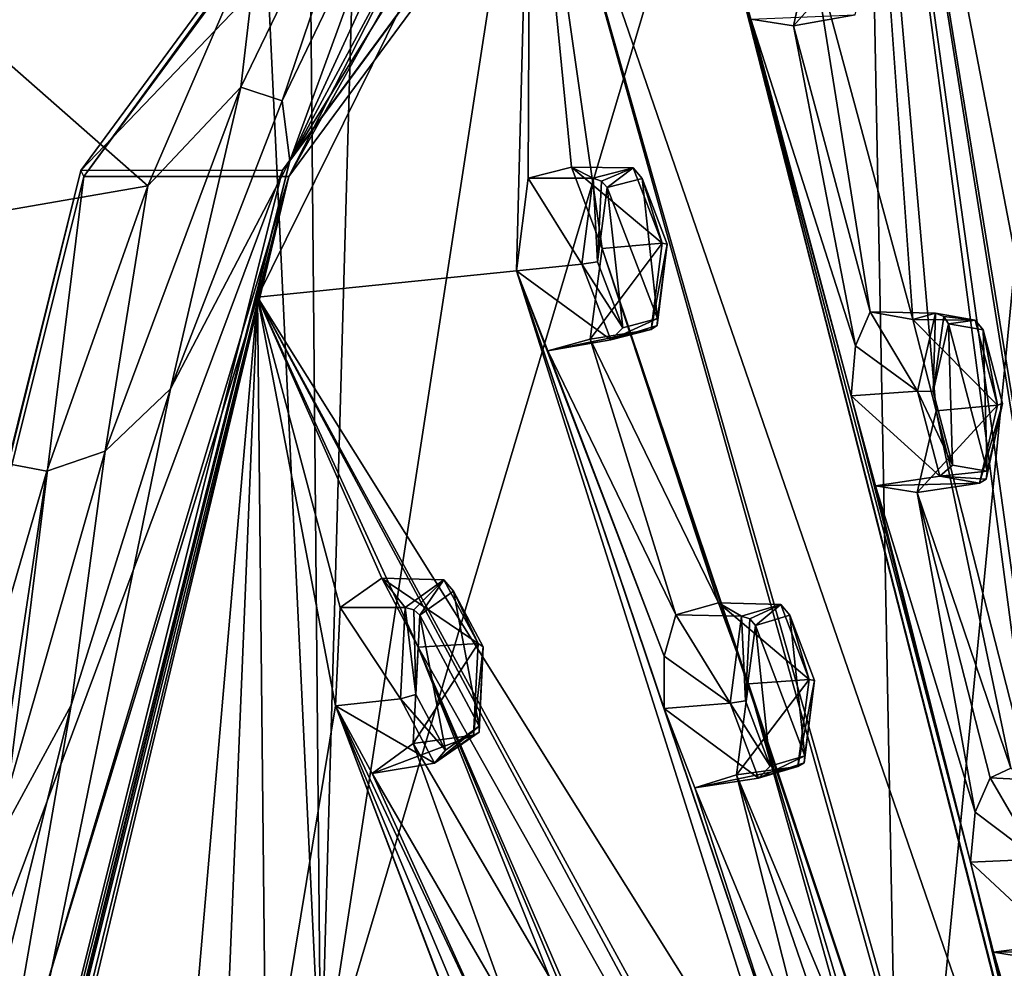
# Model space of a CAD drawing. Units: millimetres. Extents: x 0 to 120, y -23 to 189.
# Drawn here: x 76 to 91, y 72 to 87 of the extents above; entities that cross this region are included whole.
import ezdxf

# ---------------------------------------------------------------- set-up
doc = ezdxf.new("R2010")
doc.units = ezdxf.units.MM
doc.header["$LTSCALE"] = 65.185185
for name, color, linetype in [('129', 7, 'CONTINUOUS'), ('130', 7, 'CONTINUOUS'), ('131', 7, 'CONTINUOUS'), ('132', 7, 'CONTINUOUS'), ('160', 7, 'CONTINUOUS'), ('161', 7, 'CONTINUOUS'), ('204', 7, 'CONTINUOUS'), ('205', 7, 'CONTINUOUS'), ('50', 7, 'CONTINUOUS'), ('51', 7, 'CONTINUOUS'), ('515', 7, 'CONTINUOUS'), ('516', 7, 'CONTINUOUS'), ('52', 7, 'CONTINUOUS'), ('525', 7, 'CONTINUOUS'), ('526', 7, 'CONTINUOUS'), ('527', 7, 'CONTINUOUS'), ('528', 7, 'CONTINUOUS'), ('529', 7, 'CONTINUOUS'), ('53', 7, 'CONTINUOUS'), ('530', 7, 'CONTINUOUS'), ('54', 7, 'CONTINUOUS'), ('55', 7, 'CONTINUOUS'), ('584', 7, 'CONTINUOUS'), ('663', 7, 'CONTINUOUS'), ('668', 7, 'CONTINUOUS'), ('670', 7, 'CONTINUOUS'), ('675', 7, 'CONTINUOUS'), ('692', 7, 'CONTINUOUS'), ('699', 7, 'CONTINUOUS'), ('706', 7, 'CONTINUOUS'), ('80', 7, 'CONTINUOUS'), ('81', 7, 'CONTINUOUS'), ('896', 7, 'CONTINUOUS'), ('913', 7, 'CONTINUOUS'), ('916', 7, 'CONTINUOUS')]:
    doc.layers.add(name, color=color, linetype=linetype)

msp = doc.modelspace()

# ---------------------------------------------------------------- linework, layer by layer
at = {"layer": '129', "linetype": 'CONTINUOUS'}
for points in [[(89.173, 82.322, 182.863), (89.856, 82.195, 184.321), (90.214, 82.296, 182.435), (89.173, 82.322, 182.863)], [(90.214, 82.296, 182.435), (89.856, 82.195, 184.321), (90.848, 82.186, 183.792), (90.214, 82.296, 182.435)], [(89.856, 82.195, 184.321), (90.227, 80.744, 184.9), (91.2, 80.834, 184.351), (89.856, 82.195, 184.321)], [(90.848, 82.186, 183.792), (89.856, 82.195, 184.321), (91.2, 80.834, 184.351), (90.848, 82.186, 183.792)], [(90.227, 80.744, 184.9), (89.926, 79.444, 184.049), (91.2, 80.834, 184.351), (90.227, 80.744, 184.9)], [(91.2, 80.834, 184.351), (89.926, 79.444, 184.049), (90.917, 79.593, 183.55), (91.2, 80.834, 184.351)]]:
    msp.add_3dface(points, dxfattribs=at)
at = {"layer": '130', "linetype": 'CONTINUOUS'}
for points in [[(88.941, 81.777, 182.275), (89.173, 82.322, 182.863), (89.931, 81.055, 181.634), (88.941, 81.777, 182.275)], [(89.173, 82.322, 182.863), (90.214, 82.296, 182.435), (89.931, 81.055, 181.634), (89.173, 82.322, 182.863)], [(88.874, 80.984, 182.007), (88.941, 81.777, 182.275), (89.931, 81.055, 181.634), (88.874, 80.984, 182.007)], [(90.283, 79.703, 182.192), (88.874, 80.984, 182.007), (89.931, 81.055, 181.634), (90.283, 79.703, 182.192)], [(89.258, 79.55, 182.618), (88.874, 80.984, 182.007), (90.283, 79.703, 182.192), (89.258, 79.55, 182.618)], [(90.917, 79.593, 183.55), (89.258, 79.55, 182.618), (90.283, 79.703, 182.192), (90.917, 79.593, 183.55)], [(90.917, 79.593, 183.55), (89.926, 79.444, 184.049), (89.258, 79.55, 182.618), (90.917, 79.593, 183.55)]]:
    msp.add_3dface(points, dxfattribs=at)
at = {"layer": '131', "linetype": 'CONTINUOUS'}
for points in [[(86.083, 77.497, 175.583), (86.763, 77.689, 177.036), (87.126, 77.474, 175.159), (86.083, 77.497, 175.583)], [(86.763, 77.689, 177.036), (87.24, 76.4, 177.865), (88.207, 76.464, 177.302), (86.763, 77.689, 177.036)], [(87.126, 77.474, 175.159), (86.763, 77.689, 177.036), (87.756, 77.661, 176.51), (87.126, 77.474, 175.159)], [(87.756, 77.661, 176.51), (86.763, 77.689, 177.036), (88.207, 76.464, 177.302), (87.756, 77.661, 176.51)], [(87.24, 76.4, 177.865), (87.046, 74.948, 177.265), (88.207, 76.464, 177.302), (87.24, 76.4, 177.865)], [(88.207, 76.464, 177.302), (87.046, 74.948, 177.265), (88.026, 75.08, 176.741), (88.207, 76.464, 177.302)]]:
    msp.add_3dface(points, dxfattribs=at)
at = {"layer": '132', "linetype": 'CONTINUOUS'}
for points in [[(85.897, 76.838, 175.105), (86.083, 77.497, 175.583), (86.945, 76.09, 174.598), (85.897, 76.838, 175.105)], [(86.083, 77.497, 175.583), (87.126, 77.474, 175.159), (86.945, 76.09, 174.598), (86.083, 77.497, 175.583)], [(85.894, 76.007, 174.986), (85.897, 76.838, 175.105), (86.945, 76.09, 174.598), (85.894, 76.007, 174.986)], [(87.396, 74.893, 175.389), (85.894, 76.007, 174.986), (86.945, 76.09, 174.598), (87.396, 74.893, 175.389)], [(86.382, 74.741, 175.844), (85.894, 76.007, 174.986), (87.396, 74.893, 175.389), (86.382, 74.741, 175.844)], [(88.026, 75.08, 176.741), (87.046, 74.948, 177.265), (86.382, 74.741, 175.844), (88.026, 75.08, 176.741)], [(88.026, 75.08, 176.741), (86.382, 74.741, 175.844), (87.396, 74.893, 175.389), (88.026, 75.08, 176.741)]]:
    msp.add_3dface(points, dxfattribs=at)
at = {"layer": '160', "linetype": 'CONTINUOUS'}
for points in [[(90.18, 81.053, 181.738), (90.424, 82.129, 182.433), (90.487, 79.879, 182.222), (90.18, 81.053, 181.738)], [(90.487, 79.879, 182.222), (90.424, 82.129, 182.433), (91.037, 79.783, 183.399), (90.487, 79.879, 182.222)], [(91.037, 79.783, 183.399), (90.424, 82.129, 182.433), (90.974, 82.034, 183.61), (91.037, 79.783, 183.399)], [(91.282, 80.859, 184.094), (91.037, 79.783, 183.399), (90.974, 82.034, 183.61), (91.282, 80.859, 184.094)]]:
    msp.add_3dface(points, dxfattribs=at)
at = {"layer": '161', "linetype": 'CONTINUOUS'}
for points in [[(88.133, 75.249, 176.557), (87.348, 77.326, 175.186), (87.896, 77.488, 176.357), (88.133, 75.249, 176.557)], [(88.289, 76.448, 177.044), (88.133, 75.249, 176.557), (87.896, 77.488, 176.357), (88.289, 76.448, 177.044)], [(87.192, 76.126, 174.699), (87.348, 77.326, 175.186), (87.586, 75.087, 175.386), (87.192, 76.126, 174.699)], [(87.586, 75.087, 175.386), (87.348, 77.326, 175.186), (88.133, 75.249, 176.557), (87.586, 75.087, 175.386)]]:
    msp.add_3dface(points, dxfattribs=at)
at = {"layer": '204', "linetype": 'CONTINUOUS'}
msp.add_3dface([(91.083, 74.9, 185.934), (91.415, 75.054, 186.684), (92.131, 74.847, 185.517), (91.083, 74.9, 185.934)], dxfattribs=at)
at = {"layer": '205', "linetype": 'CONTINUOUS'}
for points in [[(90.848, 74.354, 185.347), (91.083, 74.9, 185.934), (91.839, 73.607, 184.721), (90.848, 74.354, 185.347)], [(91.083, 74.9, 185.934), (92.131, 74.847, 185.517), (91.839, 73.607, 184.721), (91.083, 74.9, 185.934)], [(90.774, 73.559, 185.084), (90.848, 74.354, 185.347), (91.839, 73.607, 184.721), (90.774, 73.559, 185.084)], [(92.17, 72.256, 185.288), (90.774, 73.559, 185.084), (91.839, 73.607, 184.721), (92.17, 72.256, 185.288)], [(91.14, 72.126, 185.706), (90.774, 73.559, 185.084), (92.17, 72.256, 185.288), (91.14, 72.126, 185.706)], [(92.793, 72.144, 186.65), (91.14, 72.126, 185.706), (92.17, 72.256, 185.288), (92.793, 72.144, 186.65)], [(92.793, 72.144, 186.65), (91.797, 72.022, 187.137), (91.14, 72.126, 185.706), (92.793, 72.144, 186.65)]]:
    msp.add_3dface(points, dxfattribs=at)
at = {"layer": '50', "linetype": 'CONTINUOUS'}
for points in [[(88.244, 88.17, 181.854), (87.954, 86.871, 181), (89.211, 88.283, 181.294), (88.244, 88.17, 181.854)], [(89.211, 88.283, 181.294), (87.954, 86.871, 181), (88.939, 87.047, 180.49), (89.211, 88.283, 181.294)]]:
    msp.add_3dface(points, dxfattribs=at)
at = {"layer": '51', "linetype": 'CONTINUOUS'}
msp.add_3dface([(88.939, 87.047, 180.49), (87.954, 86.871, 181), (87.277, 86.978, 179.575), (88.939, 87.047, 180.49)], dxfattribs=at)
at = {"layer": '515', "linetype": 'CONTINUOUS'}
for points in [[(90.214, 82.296, 182.435), (90.848, 82.186, 183.792), (90.346, 82.246, 182.405), (90.214, 82.296, 182.435)], [(90.848, 82.186, 183.792), (90.424, 82.129, 182.433), (90.346, 82.246, 182.405), (90.848, 82.186, 183.792)], [(90.424, 82.129, 182.433), (90.848, 82.186, 183.792), (90.974, 82.034, 183.61), (90.424, 82.129, 182.433)], [(90.848, 82.186, 183.792), (91.2, 80.834, 184.351), (90.974, 82.034, 183.61), (90.848, 82.186, 183.792)], [(91.2, 80.834, 184.351), (91.282, 80.859, 184.094), (90.974, 82.034, 183.61), (91.2, 80.834, 184.351)], [(91.2, 80.834, 184.351), (90.917, 79.593, 183.55), (91.282, 80.859, 184.094), (91.2, 80.834, 184.351)], [(91.282, 80.859, 184.094), (90.917, 79.593, 183.55), (91.021, 79.658, 183.472), (91.282, 80.859, 184.094)], [(91.037, 79.783, 183.399), (91.282, 80.859, 184.094), (91.021, 79.658, 183.472), (91.037, 79.783, 183.399)]]:
    msp.add_3dface(points, dxfattribs=at)
at = {"layer": '516', "linetype": 'CONTINUOUS'}
for points in [[(89.931, 81.055, 181.634), (90.214, 82.296, 182.435), (90.18, 81.053, 181.738), (89.931, 81.055, 181.634)], [(90.18, 81.053, 181.738), (90.214, 82.296, 182.435), (90.346, 82.246, 182.405), (90.18, 81.053, 181.738)], [(90.424, 82.129, 182.433), (90.18, 81.053, 181.738), (90.346, 82.246, 182.405), (90.424, 82.129, 182.433)], [(90.283, 79.703, 182.192), (89.931, 81.055, 181.634), (90.487, 79.879, 182.222), (90.283, 79.703, 182.192)], [(89.931, 81.055, 181.634), (90.18, 81.053, 181.738), (90.487, 79.879, 182.222), (89.931, 81.055, 181.634)], [(90.283, 79.703, 182.192), (90.487, 79.879, 182.222), (91.037, 79.783, 183.399), (90.283, 79.703, 182.192)], [(90.283, 79.703, 182.192), (91.037, 79.783, 183.399), (91.021, 79.658, 183.472), (90.283, 79.703, 182.192)], [(90.917, 79.593, 183.55), (90.283, 79.703, 182.192), (91.021, 79.658, 183.472), (90.917, 79.593, 183.55)]]:
    msp.add_3dface(points, dxfattribs=at)
at = {"layer": '52', "linetype": 'CONTINUOUS'}
for points in [[(83.731, 84.445, 171.744), (84.419, 84.62, 173.188), (84.764, 84.445, 171.306), (83.731, 84.445, 171.744)], [(84.419, 84.62, 173.188), (84.908, 83.327, 173.994), (85.867, 83.412, 173.417), (84.419, 84.62, 173.188)], [(84.764, 84.445, 171.306), (84.419, 84.62, 173.188), (85.404, 84.614, 172.651), (84.764, 84.445, 171.306)], [(85.404, 84.614, 172.651), (84.419, 84.62, 173.188), (85.867, 83.412, 173.417), (85.404, 84.614, 172.651)], [(84.908, 83.327, 173.994), (84.718, 81.883, 173.377), (85.867, 83.412, 173.417), (84.908, 83.327, 173.994)], [(85.867, 83.412, 173.417), (84.718, 81.883, 173.377), (85.691, 82.04, 172.838), (85.867, 83.412, 173.417)]]:
    msp.add_3dface(points, dxfattribs=at)
at = {"layer": '525', "linetype": 'CONTINUOUS'}
for points in [[(87.126, 77.474, 175.159), (87.756, 77.661, 176.51), (87.261, 77.43, 175.138), (87.126, 77.474, 175.159)], [(87.756, 77.661, 176.51), (87.348, 77.326, 175.186), (87.261, 77.43, 175.138), (87.756, 77.661, 176.51)], [(87.348, 77.326, 175.186), (87.756, 77.661, 176.51), (87.896, 77.488, 176.357), (87.348, 77.326, 175.186)], [(87.756, 77.661, 176.51), (88.207, 76.464, 177.302), (87.896, 77.488, 176.357), (87.756, 77.661, 176.51)], [(88.207, 76.464, 177.302), (88.289, 76.448, 177.044), (87.896, 77.488, 176.357), (88.207, 76.464, 177.302)], [(88.207, 76.464, 177.302), (88.026, 75.08, 176.741), (88.289, 76.448, 177.044), (88.207, 76.464, 177.302)], [(88.289, 76.448, 177.044), (88.026, 75.08, 176.741), (88.126, 75.138, 176.651), (88.289, 76.448, 177.044)], [(88.133, 75.249, 176.557), (88.289, 76.448, 177.044), (88.126, 75.138, 176.651), (88.133, 75.249, 176.557)]]:
    msp.add_3dface(points, dxfattribs=at)
at = {"layer": '526', "linetype": 'CONTINUOUS'}
for points in [[(86.945, 76.09, 174.598), (87.126, 77.474, 175.159), (87.192, 76.126, 174.699), (86.945, 76.09, 174.598)], [(87.192, 76.126, 174.699), (87.126, 77.474, 175.159), (87.261, 77.43, 175.138), (87.192, 76.126, 174.699)], [(87.348, 77.326, 175.186), (87.192, 76.126, 174.699), (87.261, 77.43, 175.138), (87.348, 77.326, 175.186)], [(86.945, 76.09, 174.598), (87.192, 76.126, 174.699), (87.586, 75.087, 175.386), (86.945, 76.09, 174.598)], [(87.396, 74.893, 175.389), (86.945, 76.09, 174.598), (87.586, 75.087, 175.386), (87.396, 74.893, 175.389)], [(87.396, 74.893, 175.389), (87.586, 75.087, 175.386), (88.133, 75.249, 176.557), (87.396, 74.893, 175.389)], [(87.396, 74.893, 175.389), (88.133, 75.249, 176.557), (88.126, 75.138, 176.651), (87.396, 74.893, 175.389)], [(88.026, 75.08, 176.741), (87.396, 74.893, 175.389), (88.126, 75.138, 176.651), (88.026, 75.08, 176.741)]]:
    msp.add_3dface(points, dxfattribs=at)
at = {"layer": '527', "linetype": 'CONTINUOUS'}
for points in [[(84.764, 84.445, 171.306), (85.404, 84.614, 172.651), (84.9, 84.402, 171.282), (84.764, 84.445, 171.306)], [(85.404, 84.614, 172.651), (84.99, 84.298, 171.328), (84.9, 84.402, 171.282), (85.404, 84.614, 172.651)], [(85.404, 84.614, 172.651), (85.544, 84.444, 172.494), (84.99, 84.298, 171.328), (85.404, 84.614, 172.651)], [(85.404, 84.614, 172.651), (85.867, 83.412, 173.417), (85.544, 84.444, 172.494), (85.404, 84.614, 172.651)], [(85.867, 83.412, 173.417), (85.946, 83.399, 173.159), (85.544, 84.444, 172.494), (85.867, 83.412, 173.417)], [(85.867, 83.412, 173.417), (85.691, 82.04, 172.838), (85.946, 83.399, 173.159), (85.867, 83.412, 173.417)], [(85.946, 83.399, 173.159), (85.691, 82.04, 172.838), (85.787, 82.101, 172.749), (85.946, 83.399, 173.159)], [(85.793, 82.212, 172.657), (85.946, 83.399, 173.159), (85.787, 82.101, 172.749), (85.793, 82.212, 172.657)]]:
    msp.add_3dface(points, dxfattribs=at)
at = {"layer": '528', "linetype": 'CONTINUOUS'}
for points in [[(84.587, 83.078, 170.727), (84.764, 84.445, 171.306), (84.836, 83.114, 170.826), (84.587, 83.078, 170.727)], [(84.836, 83.114, 170.826), (84.764, 84.445, 171.306), (84.9, 84.402, 171.282), (84.836, 83.114, 170.826)], [(84.99, 84.298, 171.328), (84.836, 83.114, 170.826), (84.9, 84.402, 171.282), (84.99, 84.298, 171.328)], [(84.587, 83.078, 170.727), (84.836, 83.114, 170.826), (85.237, 82.066, 171.489), (84.587, 83.078, 170.727)], [(85.05, 81.872, 171.491), (84.587, 83.078, 170.727), (85.237, 82.066, 171.489), (85.05, 81.872, 171.491)], [(85.793, 82.212, 172.657), (85.05, 81.872, 171.491), (85.237, 82.066, 171.489), (85.793, 82.212, 172.657)], [(85.05, 81.872, 171.491), (85.793, 82.212, 172.657), (85.787, 82.101, 172.749), (85.05, 81.872, 171.491)], [(85.691, 82.04, 172.838), (85.05, 81.872, 171.491), (85.787, 82.101, 172.749), (85.691, 82.04, 172.838)]]:
    msp.add_3dface(points, dxfattribs=at)
at = {"layer": '529', "linetype": 'CONTINUOUS'}
for points in [[(81.772, 77.613, 164.258), (82.39, 78.055, 165.55), (81.912, 77.577, 164.241), (81.772, 77.613, 164.258)], [(82.39, 78.055, 165.55), (82.008, 77.488, 164.303), (81.912, 77.577, 164.241), (82.39, 78.055, 165.55)], [(82.39, 78.055, 165.55), (82.543, 77.872, 165.424), (82.008, 77.488, 164.303), (82.39, 78.055, 165.55)], [(82.39, 78.055, 165.55), (82.934, 77.038, 166.508), (82.543, 77.872, 165.424), (82.39, 78.055, 165.55)], [(82.934, 77.038, 166.508), (83.016, 76.988, 166.255), (82.543, 77.872, 165.424), (82.934, 77.038, 166.508)], [(82.934, 77.038, 166.508), (82.861, 75.579, 166.172), (83.016, 76.988, 166.255), (82.934, 77.038, 166.508)], [(83.016, 76.988, 166.255), (82.861, 75.579, 166.172), (82.954, 75.63, 166.074), (83.016, 76.988, 166.255)], [(82.952, 75.724, 165.964), (83.016, 76.988, 166.255), (82.954, 75.63, 166.074), (82.952, 75.724, 165.964)]]:
    msp.add_3dface(points, dxfattribs=at)
at = {"layer": '53', "linetype": 'CONTINUOUS'}
for points in [[(83.545, 82.97, 171.129), (83.731, 84.445, 171.744), (84.587, 83.078, 170.727), (83.545, 82.97, 171.129)], [(83.731, 84.445, 171.744), (84.764, 84.445, 171.306), (84.587, 83.078, 170.727), (83.731, 84.445, 171.744)], [(85.05, 81.872, 171.491), (83.545, 82.97, 171.129), (84.587, 83.078, 170.727), (85.05, 81.872, 171.491)], [(84.044, 81.696, 171.959), (83.545, 82.97, 171.129), (85.05, 81.872, 171.491), (84.044, 81.696, 171.959)], [(85.691, 82.04, 172.838), (84.718, 81.883, 173.377), (84.044, 81.696, 171.959), (85.691, 82.04, 172.838)], [(85.691, 82.04, 172.838), (84.044, 81.696, 171.959), (85.05, 81.872, 171.491), (85.691, 82.04, 172.838)]]:
    msp.add_3dface(points, dxfattribs=at)
at = {"layer": '530', "linetype": 'CONTINUOUS'}
for points in [[(81.698, 76.158, 163.922), (81.772, 77.613, 164.258), (81.943, 76.229, 164.012), (81.698, 76.158, 163.922)], [(81.943, 76.229, 164.012), (81.772, 77.613, 164.258), (81.912, 77.577, 164.241), (81.943, 76.229, 164.012)], [(82.008, 77.488, 164.303), (81.943, 76.229, 164.012), (81.912, 77.577, 164.241), (82.008, 77.488, 164.303)], [(81.698, 76.158, 163.922), (81.943, 76.229, 164.012), (82.415, 75.341, 164.842), (81.698, 76.158, 163.922)], [(82.243, 75.137, 164.878), (81.698, 76.158, 163.922), (82.415, 75.341, 164.842), (82.243, 75.137, 164.878)], [(82.952, 75.724, 165.964), (82.243, 75.137, 164.878), (82.415, 75.341, 164.842), (82.952, 75.724, 165.964)], [(82.243, 75.137, 164.878), (82.952, 75.724, 165.964), (82.954, 75.63, 166.074), (82.243, 75.137, 164.878)], [(82.861, 75.579, 166.172), (82.243, 75.137, 164.878), (82.954, 75.63, 166.074), (82.861, 75.579, 166.172)]]:
    msp.add_3dface(points, dxfattribs=at)
at = {"layer": '54', "linetype": 'CONTINUOUS'}
for points in [[(80.74, 77.613, 164.696), (81.404, 78.081, 166.085), (81.772, 77.613, 164.258), (80.74, 77.613, 164.696)], [(81.404, 78.081, 166.085), (81.98, 76.983, 167.097), (82.934, 77.038, 166.508), (81.404, 78.081, 166.085)], [(81.772, 77.613, 164.258), (81.404, 78.081, 166.085), (82.39, 78.055, 165.55), (81.772, 77.613, 164.258)], [(82.39, 78.055, 165.55), (81.404, 78.081, 166.085), (82.934, 77.038, 166.508), (82.39, 78.055, 165.55)], [(81.98, 76.983, 167.097), (81.899, 75.446, 166.736), (82.934, 77.038, 166.508), (81.98, 76.983, 167.097)], [(82.934, 77.038, 166.508), (81.899, 75.446, 166.736), (82.861, 75.579, 166.172), (82.934, 77.038, 166.508)]]:
    msp.add_3dface(points, dxfattribs=at)
at = {"layer": '55', "linetype": 'CONTINUOUS'}
for points in [[(80.664, 76.045, 164.343), (80.74, 77.613, 164.696), (81.698, 76.158, 163.922), (80.664, 76.045, 164.343)], [(80.74, 77.613, 164.696), (81.772, 77.613, 164.258), (81.698, 76.158, 163.922), (80.74, 77.613, 164.696)], [(82.243, 75.137, 164.878), (80.664, 76.045, 164.343), (81.698, 76.158, 163.922), (82.243, 75.137, 164.878)], [(81.249, 74.971, 165.375), (80.664, 76.045, 164.343), (82.243, 75.137, 164.878), (81.249, 74.971, 165.375)], [(82.861, 75.579, 166.172), (81.899, 75.446, 166.736), (81.249, 74.971, 165.375), (82.861, 75.579, 166.172)], [(82.861, 75.579, 166.172), (81.249, 74.971, 165.375), (82.243, 75.137, 164.878), (82.861, 75.579, 166.172)]]:
    msp.add_3dface(points, dxfattribs=at)
at = {"layer": '584', "linetype": 'CONTINUOUS'}
for points in [[(89.856, 82.195, 184.321), (88.244, 88.17, 181.854), (88.78, 97.286, 184.824), (89.856, 82.195, 184.321)], [(88.78, 97.286, 184.824), (91.32, 92.716, 189.445), (95.463, 62.54, 194.36), (88.78, 97.286, 184.824)], [(90.227, 80.744, 184.9), (89.856, 82.195, 184.321), (88.78, 97.286, 184.824), (90.227, 80.744, 184.9)], [(91.756, 74.77, 187.398), (90.227, 80.744, 184.9), (88.78, 97.286, 184.824), (91.756, 74.77, 187.398)], [(92.106, 73.317, 187.982), (91.756, 74.77, 187.398), (88.78, 97.286, 184.824), (92.106, 73.317, 187.982)], [(93.557, 67.349, 190.518), (92.106, 73.317, 187.982), (88.78, 97.286, 184.824), (93.557, 67.349, 190.518)], [(93.886, 65.892, 191.105), (93.557, 67.349, 190.518), (88.78, 97.286, 184.824), (93.886, 65.892, 191.105)], [(93.886, 65.892, 191.105), (88.78, 97.286, 184.824), (95.463, 62.54, 194.36), (93.886, 65.892, 191.105)], [(83.762, 91.339, 173.001), (83.545, 82.97, 171.129), (79.425, 82.555, 162.784), (83.762, 91.339, 173.001)], [(83.731, 84.445, 171.744), (83.545, 82.97, 171.129), (83.762, 91.339, 173.001), (83.731, 84.445, 171.744)], [(84.419, 84.62, 173.188), (83.731, 84.445, 171.744), (83.762, 91.339, 173.001), (84.419, 84.62, 173.188)], [(86.877, 88.407, 178.978), (92.924, 64.706, 188.838), (83.762, 91.339, 173.001), (86.877, 88.407, 178.978)], [(84.908, 83.327, 173.994), (84.419, 84.62, 173.188), (83.762, 91.339, 173.001), (84.908, 83.327, 173.994)], [(91.75, 62.819, 186.073), (84.908, 83.327, 173.994), (83.762, 91.339, 173.001), (91.75, 62.819, 186.073)], [(91.75, 62.819, 186.073), (83.762, 91.339, 173.001), (92.893, 59.189, 188.306), (91.75, 62.819, 186.073)], [(83.762, 91.339, 173.001), (92.924, 64.706, 188.838), (92.893, 59.189, 188.306), (83.762, 91.339, 173.001)], [(86.877, 88.407, 178.978), (87.277, 86.978, 179.575), (88.874, 80.984, 182.007), (86.877, 88.407, 178.978)], [(86.877, 88.407, 178.978), (88.874, 80.984, 182.007), (90.774, 73.559, 185.084), (86.877, 88.407, 178.978)], [(86.877, 88.407, 178.978), (90.774, 73.559, 185.084), (92.574, 66.136, 188.202), (86.877, 88.407, 178.978)], [(86.877, 88.407, 178.978), (92.574, 66.136, 188.202), (92.924, 64.706, 188.838), (86.877, 88.407, 178.978)], [(87.954, 86.871, 181), (88.244, 88.17, 181.854), (89.173, 82.322, 182.863), (87.954, 86.871, 181)], [(88.244, 88.17, 181.854), (89.856, 82.195, 184.321), (89.173, 82.322, 182.863), (88.244, 88.17, 181.854)], [(87.277, 86.978, 179.575), (87.954, 86.871, 181), (88.941, 81.777, 182.275), (87.277, 86.978, 179.575)], [(87.277, 86.978, 179.575), (88.941, 81.777, 182.275), (88.874, 80.984, 182.007), (87.277, 86.978, 179.575)], [(87.954, 86.871, 181), (89.173, 82.322, 182.863), (88.941, 81.777, 182.275), (87.954, 86.871, 181)], [(84.718, 81.883, 173.377), (84.908, 83.327, 173.994), (86.763, 77.689, 177.036), (84.718, 81.883, 173.377)], [(84.908, 83.327, 173.994), (87.24, 76.4, 177.865), (86.763, 77.689, 177.036), (84.908, 83.327, 173.994)], [(87.24, 76.4, 177.865), (84.908, 83.327, 173.994), (91.75, 62.819, 186.073), (87.24, 76.4, 177.865)], [(83.545, 82.97, 171.129), (88.038, 68.789, 178.638), (79.425, 82.555, 162.784), (83.545, 82.97, 171.129)], [(83.545, 82.97, 171.129), (84.044, 81.696, 171.959), (85.897, 76.838, 175.105), (83.545, 82.97, 171.129)], [(83.545, 82.97, 171.129), (85.897, 76.838, 175.105), (85.894, 76.007, 174.986), (83.545, 82.97, 171.129)], [(83.545, 82.97, 171.129), (85.894, 76.007, 174.986), (88.04, 69.625, 178.732), (83.545, 82.97, 171.129)], [(83.545, 82.97, 171.129), (88.04, 69.625, 178.732), (88.038, 68.789, 178.638), (83.545, 82.97, 171.129)], [(79.425, 82.555, 162.784), (78.295, 69.48, 158.938), (76.01, 71.422, 154.74), (79.425, 82.555, 162.784)], [(78.915, 70.225, 160.222), (78.295, 69.48, 158.938), (79.425, 82.555, 162.784), (78.915, 70.225, 160.222)], [(79.563, 69.362, 161.403), (78.915, 70.225, 160.222), (79.425, 82.555, 162.784), (79.563, 69.362, 161.403)], [(81.98, 76.983, 167.097), (81.404, 78.081, 166.085), (79.425, 82.555, 162.784), (81.98, 76.983, 167.097)], [(90.916, 61.115, 184.107), (81.98, 76.983, 167.097), (79.425, 82.555, 162.784), (90.916, 61.115, 184.107)], [(81.404, 78.081, 166.085), (80.74, 77.613, 164.696), (79.425, 82.555, 162.784), (81.404, 78.081, 166.085)], [(80.74, 77.613, 164.696), (80.664, 76.045, 164.343), (79.425, 82.555, 162.784), (80.74, 77.613, 164.696)], [(80.664, 76.045, 164.343), (79.563, 69.362, 161.403), (79.425, 82.555, 162.784), (80.664, 76.045, 164.343)], [(88.038, 68.789, 178.638), (90.449, 62.349, 183.194), (79.425, 82.555, 162.784), (88.038, 68.789, 178.638)], [(90.449, 62.349, 183.194), (90.916, 61.115, 184.107), (79.425, 82.555, 162.784), (90.449, 62.349, 183.194)], [(84.044, 81.696, 171.959), (84.718, 81.883, 173.377), (86.083, 77.497, 175.583), (84.044, 81.696, 171.959)], [(84.718, 81.883, 173.377), (86.763, 77.689, 177.036), (86.083, 77.497, 175.583), (84.718, 81.883, 173.377)], [(84.044, 81.696, 171.959), (86.083, 77.497, 175.583), (85.897, 76.838, 175.105), (84.044, 81.696, 171.959)], [(88.874, 80.984, 182.007), (89.258, 79.55, 182.618), (90.774, 73.559, 185.084), (88.874, 80.984, 182.007)], [(89.926, 79.444, 184.049), (90.227, 80.744, 184.9), (91.415, 75.054, 186.684), (89.926, 79.444, 184.049)], [(90.227, 80.744, 184.9), (91.756, 74.77, 187.398), (91.415, 75.054, 186.684), (90.227, 80.744, 184.9)], [(89.258, 79.55, 182.618), (89.926, 79.444, 184.049), (90.848, 74.354, 185.347), (89.258, 79.55, 182.618)], [(89.258, 79.55, 182.618), (90.848, 74.354, 185.347), (90.774, 73.559, 185.084), (89.258, 79.55, 182.618)], [(89.926, 79.444, 184.049), (91.415, 75.054, 186.684), (91.083, 74.9, 185.934), (89.926, 79.444, 184.049)], [(89.926, 79.444, 184.049), (91.083, 74.9, 185.934), (90.848, 74.354, 185.347), (89.926, 79.444, 184.049)], [(81.899, 75.446, 166.736), (81.98, 76.983, 167.097), (84.078, 71.715, 170.709), (81.899, 75.446, 166.736)], [(81.98, 76.983, 167.097), (84.646, 70.638, 171.755), (84.078, 71.715, 170.709), (81.98, 76.983, 167.097)], [(84.646, 70.638, 171.755), (81.98, 76.983, 167.097), (89.935, 58.606, 181.798), (84.646, 70.638, 171.755)], [(89.935, 58.606, 181.798), (81.98, 76.983, 167.097), (90.916, 61.115, 184.107), (89.935, 58.606, 181.798)], [(87.046, 74.948, 177.265), (87.24, 76.4, 177.865), (88.89, 70.53, 180.646), (87.046, 74.948, 177.265)], [(87.24, 76.4, 177.865), (89.36, 69.263, 181.513), (88.89, 70.53, 180.646), (87.24, 76.4, 177.865)], [(89.36, 69.263, 181.513), (87.24, 76.4, 177.865), (91.302, 64.091, 185.203), (89.36, 69.263, 181.513)], [(87.24, 76.4, 177.865), (91.75, 62.819, 186.073), (91.302, 64.091, 185.203), (87.24, 76.4, 177.865)], [(79.563, 69.362, 161.403), (80.664, 76.045, 164.343), (86.024, 61.922, 173.773), (79.563, 69.362, 161.403)], [(80.664, 76.045, 164.343), (81.249, 74.971, 165.375), (83.293, 70.465, 168.97), (80.664, 76.045, 164.343)], [(80.664, 76.045, 164.343), (83.293, 70.465, 168.97), (83.354, 69.628, 169.004), (80.664, 76.045, 164.343)], [(80.664, 76.045, 164.343), (83.354, 69.628, 169.004), (85.783, 62.593, 173.327), (80.664, 76.045, 164.343)], [(80.664, 76.045, 164.343), (85.783, 62.593, 173.327), (86.024, 61.922, 173.773), (80.664, 76.045, 164.343)], [(85.894, 76.007, 174.986), (86.382, 74.741, 175.844), (88.04, 69.625, 178.732), (85.894, 76.007, 174.986)], [(81.249, 74.971, 165.375), (81.899, 75.446, 166.736), (83.425, 71.212, 169.319), (81.249, 74.971, 165.375)], [(81.899, 75.446, 166.736), (84.078, 71.715, 170.709), (83.425, 71.212, 169.319), (81.899, 75.446, 166.736)], [(81.249, 74.971, 165.375), (83.425, 71.212, 169.319), (83.293, 70.465, 168.97), (81.249, 74.971, 165.375)], [(86.382, 74.741, 175.844), (87.046, 74.948, 177.265), (88.221, 70.299, 179.192), (86.382, 74.741, 175.844)], [(87.046, 74.948, 177.265), (88.89, 70.53, 180.646), (88.532, 70.631, 179.893), (87.046, 74.948, 177.265)], [(87.046, 74.948, 177.265), (88.532, 70.631, 179.893), (88.221, 70.299, 179.192), (87.046, 74.948, 177.265)], [(86.382, 74.741, 175.844), (88.221, 70.299, 179.192), (88.04, 69.625, 178.732), (86.382, 74.741, 175.844)], [(90.774, 73.559, 185.084), (91.14, 72.126, 185.706), (92.574, 66.136, 188.202), (90.774, 73.559, 185.084)], [(91.14, 72.126, 185.706), (91.797, 72.022, 187.137), (92.654, 66.935, 188.46), (91.14, 72.126, 185.706)], [(91.14, 72.126, 185.706), (92.654, 66.935, 188.46), (92.574, 66.136, 188.202), (91.14, 72.126, 185.706)]]:
    msp.add_3dface(points, dxfattribs=at)
at = {"layer": '663', "linetype": 'CONTINUOUS'}
for points in [[(90.523, 98.852, 189.435), (83.762, 91.339, 173.001), (79.922, 84.476, 164.46), (90.523, 98.852, 189.435)], [(83.762, 91.339, 173.001), (79.425, 82.555, 162.784), (79.922, 84.476, 164.46), (83.762, 91.339, 173.001)], [(73.457, 58.61, 149.231), (79.922, 84.476, 164.46), (73.6, 58.594, 149.225), (73.457, 58.61, 149.231)], [(79.922, 84.476, 164.46), (73.706, 58.554, 149.312), (73.6, 58.594, 149.225), (79.922, 84.476, 164.46)], [(76.01, 71.422, 154.74), (73.706, 58.554, 149.312), (79.922, 84.476, 164.46), (76.01, 71.422, 154.74)], [(79.425, 82.555, 162.784), (76.01, 71.422, 154.74), (79.922, 84.476, 164.46), (79.425, 82.555, 162.784)]]:
    msp.add_3dface(points, dxfattribs=at)
at = {"layer": '668', "linetype": 'CONTINUOUS'}
for points in [[(80.14, 101.701, 205.495), (80.431, 69.861, 219.732), (81.333, 101.773, 208.279), (80.14, 101.701, 205.495)], [(81.333, 101.773, 208.279), (80.431, 69.861, 219.732), (85.23, 101.016, 217.351), (81.333, 101.773, 208.279)], [(78.929, 101.476, 202.67), (80.431, 69.861, 219.732), (80.14, 101.701, 205.495), (78.929, 101.476, 202.67)], [(70.99, 71.095, 201.892), (80.431, 69.861, 219.732), (78.929, 101.476, 202.67), (70.99, 71.095, 201.892)], [(85.23, 101.016, 217.351), (80.431, 69.861, 219.732), (89.023, 98.692, 226.2), (85.23, 101.016, 217.351)], [(80.431, 69.861, 219.732), (89.681, 64.533, 236.926), (89.023, 98.692, 226.2), (80.431, 69.861, 219.732)], [(89.023, 98.692, 226.2), (89.681, 64.533, 236.926), (92.618, 94.857, 234.601), (89.023, 98.692, 226.2)], [(92.618, 94.857, 234.601), (89.681, 64.533, 236.926), (95.925, 89.603, 242.341), (92.618, 94.857, 234.601)], [(95.925, 89.603, 242.341), (89.681, 64.533, 236.926), (98.857, 83.067, 249.206), (95.925, 89.603, 242.341)], [(89.681, 64.533, 236.926), (98.288, 54.888, 252.449), (98.857, 83.067, 249.206), (89.681, 64.533, 236.926)]]:
    msp.add_3dface(points, dxfattribs=at)
at = {"layer": '670', "linetype": 'CONTINUOUS'}
for points in [[(64.331, 82.013, 164.945), (68.864, 92.08, 175.625), (77.678, 84.324, 161.839), (64.331, 82.013, 164.945)], [(77.678, 84.324, 161.839), (68.864, 92.08, 175.625), (79.455, 88.44, 166.024), (77.678, 84.324, 161.839)], [(76.068, 79.781, 158.045), (64.331, 82.013, 164.945), (77.678, 84.324, 161.839), (76.068, 79.781, 158.045)], [(74.639, 74.858, 154.68), (64.331, 82.013, 164.945), (76.068, 79.781, 158.045), (74.639, 74.858, 154.68)]]:
    msp.add_3dface(points, dxfattribs=at)
at = {"layer": '675', "linetype": 'CONTINUOUS'}
for points in [[(79.94, 84.724, 164.14), (88.496, 98.568, 184.501), (90.607, 99.212, 189.27), (79.94, 84.724, 164.14)], [(86.139, 96.241, 178.948), (88.496, 98.568, 184.501), (79.94, 84.724, 164.14), (86.139, 96.241, 178.948)], [(83.89, 93.294, 173.651), (86.139, 96.241, 178.948), (79.94, 84.724, 164.14), (83.89, 93.294, 173.651)], [(81.775, 89.759, 168.669), (83.89, 93.294, 173.651), (79.94, 84.724, 164.14), (81.775, 89.759, 168.669)], [(79.817, 85.677, 164.056), (81.775, 89.759, 168.669), (79.94, 84.724, 164.14), (79.817, 85.677, 164.056)], [(78.038, 81.093, 159.865), (79.817, 85.677, 164.056), (79.94, 84.724, 164.14), (78.038, 81.093, 159.865)], [(73.441, 58.675, 148.83), (78.038, 81.093, 159.865), (79.94, 84.724, 164.14), (73.441, 58.675, 148.83)], [(78.038, 81.093, 159.865), (73.441, 58.675, 148.83), (76.457, 76.058, 156.14), (78.038, 81.093, 159.865)], [(76.457, 76.058, 156.14), (73.441, 58.675, 148.83), (75.092, 70.628, 152.923), (76.457, 76.058, 156.14)]]:
    msp.add_3dface(points, dxfattribs=at)
at = {"layer": '692', "linetype": 'CONTINUOUS'}
for points in [[(79.455, 88.44, 166.024), (81.591, 90.931, 169.077), (79.158, 85.895, 163.348), (79.455, 88.44, 166.024)], [(81.591, 90.931, 169.077), (79.817, 85.677, 164.056), (79.158, 85.895, 163.348), (81.591, 90.931, 169.077)], [(81.775, 89.759, 168.669), (79.817, 85.677, 164.056), (81.591, 90.931, 169.077), (81.775, 89.759, 168.669)], [(77.678, 84.324, 161.839), (79.455, 88.44, 166.024), (79.158, 85.895, 163.348), (77.678, 84.324, 161.839)], [(77.678, 84.324, 161.839), (79.158, 85.895, 163.348), (76.998, 80.103, 158.263), (77.678, 84.324, 161.839)], [(79.158, 85.895, 163.348), (78.038, 81.093, 159.865), (76.998, 80.103, 158.263), (79.158, 85.895, 163.348)], [(79.817, 85.677, 164.056), (78.038, 81.093, 159.865), (79.158, 85.895, 163.348), (79.817, 85.677, 164.056)], [(76.068, 79.781, 158.045), (77.678, 84.324, 161.839), (76.998, 80.103, 158.263), (76.068, 79.781, 158.045)], [(78.038, 81.093, 159.865), (76.457, 76.058, 156.14), (76.998, 80.103, 158.263), (78.038, 81.093, 159.865)], [(76.068, 79.781, 158.045), (76.998, 80.103, 158.263), (75.146, 73.65, 153.903), (76.068, 79.781, 158.045)], [(76.998, 80.103, 158.263), (76.457, 76.058, 156.14), (75.146, 73.65, 153.903), (76.998, 80.103, 158.263)], [(74.639, 74.858, 154.68), (76.068, 79.781, 158.045), (75.146, 73.65, 153.903), (74.639, 74.858, 154.68)], [(76.457, 76.058, 156.14), (75.092, 70.628, 152.923), (75.146, 73.65, 153.903), (76.457, 76.058, 156.14)]]:
    msp.add_3dface(points, dxfattribs=at)
at = {"layer": '699', "linetype": 'CONTINUOUS'}
msp.add_3dface([(70.99, 71.095, 201.892), (78.929, 101.476, 202.67), (73.182, 98.241, 189.289), (70.99, 71.095, 201.892)], dxfattribs=at)
at = {"layer": '706', "linetype": 'CONTINUOUS'}
for points in [[(79.94, 84.724, 164.14), (90.607, 99.212, 189.27), (79.821, 84.574, 164.366), (79.94, 84.724, 164.14)], [(79.821, 84.574, 164.366), (90.607, 99.212, 189.27), (90.45, 99, 189.405), (79.821, 84.574, 164.366)], [(73.453, 58.638, 148.987), (79.94, 84.724, 164.14), (73.344, 58.628, 149.106), (73.453, 58.638, 148.987)], [(73.344, 58.628, 149.106), (79.94, 84.724, 164.14), (79.821, 84.574, 164.366), (73.344, 58.628, 149.106)], [(73.441, 58.675, 148.83), (79.94, 84.724, 164.14), (73.453, 58.638, 148.987), (73.441, 58.675, 148.83)]]:
    msp.add_3dface(points, dxfattribs=at)
at = {"layer": '80', "linetype": 'CONTINUOUS'}
for points in [[(85.544, 84.444, 172.494), (85.793, 82.212, 172.657), (84.99, 84.298, 171.328), (85.544, 84.444, 172.494)], [(85.946, 83.399, 173.159), (85.793, 82.212, 172.657), (85.544, 84.444, 172.494), (85.946, 83.399, 173.159)], [(84.836, 83.114, 170.826), (84.99, 84.298, 171.328), (85.237, 82.066, 171.489), (84.836, 83.114, 170.826)], [(84.99, 84.298, 171.328), (85.793, 82.212, 172.657), (85.237, 82.066, 171.489), (84.99, 84.298, 171.328)]]:
    msp.add_3dface(points, dxfattribs=at)
at = {"layer": '81', "linetype": 'CONTINUOUS'}
for points in [[(82.543, 77.872, 165.424), (82.952, 75.724, 165.964), (82.008, 77.488, 164.303), (82.543, 77.872, 165.424)], [(83.016, 76.988, 166.255), (82.952, 75.724, 165.964), (82.543, 77.872, 165.424), (83.016, 76.988, 166.255)], [(81.943, 76.229, 164.012), (82.008, 77.488, 164.303), (82.415, 75.341, 164.842), (81.943, 76.229, 164.012)], [(82.008, 77.488, 164.303), (82.952, 75.724, 165.964), (82.415, 75.341, 164.842), (82.008, 77.488, 164.303)]]:
    msp.add_3dface(points, dxfattribs=at)
at = {"layer": '896', "linetype": 'CONTINUOUS'}
for points in [[(79.821, 84.574, 164.366), (90.45, 99, 189.405), (76.612, 84.571, 165.726), (79.821, 84.574, 164.366)], [(76.612, 84.571, 165.726), (90.45, 99, 189.405), (87.242, 99, 190.768), (76.612, 84.571, 165.726)], [(73.344, 58.628, 149.106), (79.821, 84.574, 164.366), (70.136, 58.628, 150.468), (73.344, 58.628, 149.106)], [(70.136, 58.628, 150.468), (79.821, 84.574, 164.366), (76.612, 84.571, 165.726), (70.136, 58.628, 150.468)]]:
    msp.add_3dface(points, dxfattribs=at)
at = {"layer": '913', "linetype": 'CONTINUOUS'}
for points in [[(76.612, 84.571, 165.726), (87.242, 99, 190.768), (76.661, 84.473, 165.841), (76.612, 84.571, 165.726)], [(76.661, 84.473, 165.841), (87.242, 99, 190.768), (87.264, 98.851, 190.819), (76.661, 84.473, 165.841)], [(70.136, 58.628, 150.468), (76.612, 84.571, 165.726), (70.198, 58.61, 150.614), (70.136, 58.628, 150.468)], [(70.198, 58.61, 150.614), (76.612, 84.571, 165.726), (76.661, 84.473, 165.841), (70.198, 58.61, 150.614)]]:
    msp.add_3dface(points, dxfattribs=at)
at = {"layer": '916', "linetype": 'CONTINUOUS'}
for points in [[(79.922, 84.476, 164.46), (76.661, 84.473, 165.841), (87.264, 98.851, 190.819), (79.922, 84.476, 164.46)], [(90.523, 98.852, 189.435), (79.922, 84.476, 164.46), (87.264, 98.851, 190.819), (90.523, 98.852, 189.435)], [(79.922, 84.476, 164.46), (73.457, 58.61, 149.231), (76.661, 84.473, 165.841), (79.922, 84.476, 164.46)], [(73.457, 58.61, 149.231), (70.198, 58.61, 150.614), (76.661, 84.473, 165.841), (73.457, 58.61, 149.231)]]:
    msp.add_3dface(points, dxfattribs=at)

doc.saveas('drawing.dxf')
